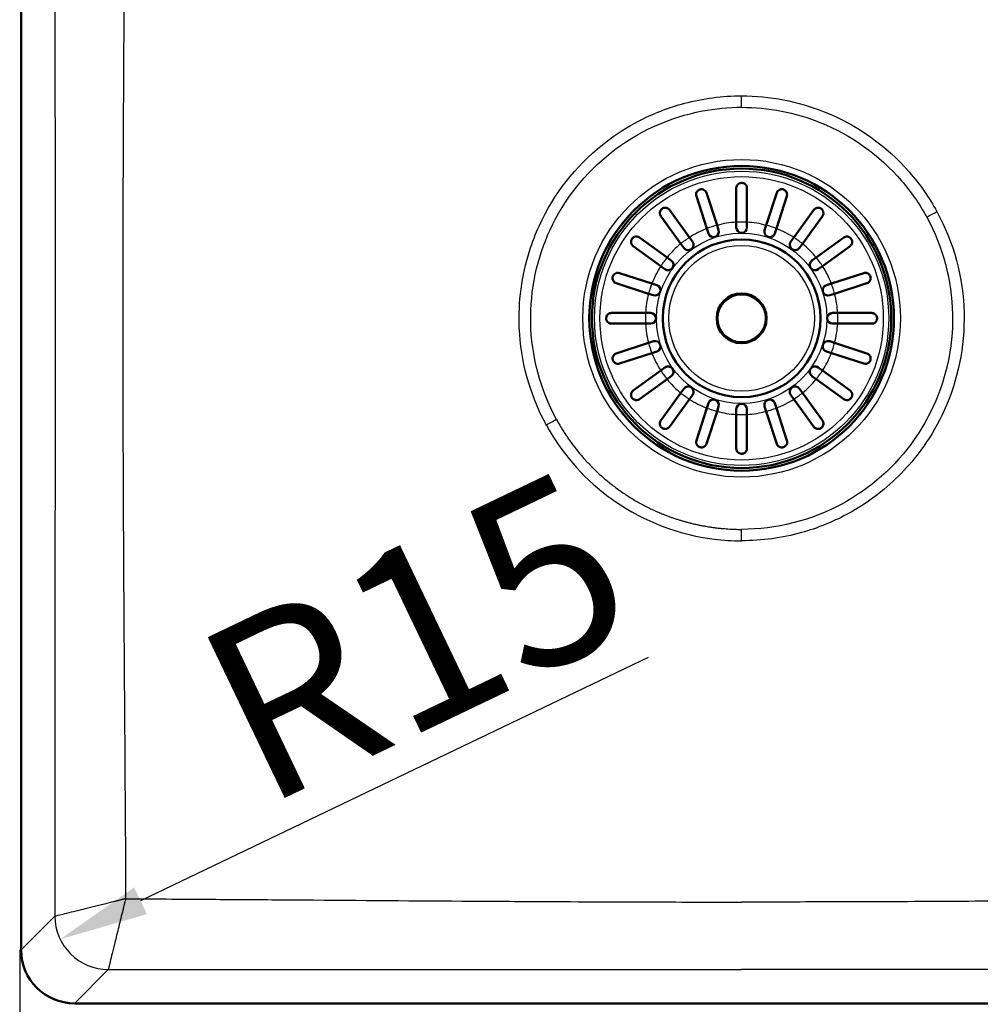
# Paper-space layout 'DT_5' of a CAD drawing. Units: millimetres. Extents: x 0 to 2100, y 0 to 2970.
# Drawn here: x 422 to 691, y 1559 to 1835 of the extents above; entities that cross this region are included whole.
import ezdxf

# ---------------------------------------------------------------- set-up
doc = ezdxf.new("R2010")
doc.units = ezdxf.units.MM
doc.header["$LTSCALE"] = 10
for name, color, linetype, lineweight in [('Dimensions(ISO)', 7, 'Continuous', 25), ('Visible Edges(ISO)', 7, 'Continuous', 50), ('Visible Tangent Edges(ISO)', 7, 'Continuous', 25)]:
    doc.layers.add(name, color=color, linetype=linetype, lineweight=lineweight)
doc.styles.add('Text_5.0mm', font='arial.ttf', dxfattribs={"width": 0.9})
doc.dimstyles.new('KS-STANDARD', dxfattribs={"dimscale": 10, "dimtxt": 5, "dimasz": 2.5, "dimexe": 3.175, "dimexo": 0, "dimgap": 0.8, "dimtad": 1, "dimdec": 1, "dimrnd": 1e-08, "dimtxsty": 'Text_5.0mm', "dimcen": 0.09, "dimdle": 10, "dimclrd": 7, "dimclre": 7, "dimclrt": 7, "dimadec": 0, "dimazin": 2, "dimtfac": 0.5, "dimtdec": 4, "dimtmove": 0, "dimatfit": 3, "dimfxl": 1, "dimtolj": 1, "dimlwd": 25, "dimlwe": 25, "dimarcsym": 0})

# ---------------------------------------------------------------- blocks, each defined once
blk = doc.blocks.new('*D32')
at = {"layer": 'Defpoints', "color": 0, "linetype": 'Continuous', "transparency": 16777216}
for p in [(446.69, 1583.87), (433.21, 1577.42)]:
    blk.add_point(p, dxfattribs=at)
at = {"layer": 'Dimensions(ISO)', "color": 7, "linetype": 'Continuous', "lineweight": 25, "transparency": 16777216}
blk.add_line((598.19, 1656.42), (455.76, 1588.22), dxfattribs=at)
at = {"layer": 'Dimensions(ISO)', "color": 7, "linetype": 'Continuous', "transparency": 16777216}
blk.add_solid([(453.96, 1591.97), (457.56, 1584.46), (433.21, 1577.42)], dxfattribs=at)
at = {"layer": 'Dimensions(ISO)', "color": 7, "linetype": 'Continuous', "lineweight": 25, "transparency": 16777216, "insert": (479.2, 1636.62), "char_height": 50, "attachment_point": 4, "rotation": 25.5882, "style": 'Text_5.0mm'}
blk.add_mtext('\\A1;R15', dxfattribs=at)
blk = doc.blocks.new('*D36')
at = {"layer": 'Defpoints', "color": 0, "linetype": 'Continuous', "transparency": 16777216}
for p in [(421.85, 1574.41), (826.85, 1574.41), (421.85, 1423.75)]:
    blk.add_point(p, dxfattribs=at)
at = {"layer": 'Dimensions(ISO)', "color": 7, "linetype": 'Continuous', "lineweight": 25, "transparency": 16777216}
for p, q in [((421.85, 1574.41), (421.85, 1392)), ((826.85, 1574.41), (826.85, 1392)), ((801.85, 1423.75), (446.85, 1423.75))]:
    blk.add_line(p, q, dxfattribs=at)
at = {"layer": 'Dimensions(ISO)', "color": 7, "linetype": 'Continuous', "transparency": 16777216}
for points in [[(446.85, 1427.92), (446.85, 1419.59), (421.85, 1423.75)], [(801.85, 1427.92), (801.85, 1419.59), (826.85, 1423.75)]]:
    blk.add_solid(points, dxfattribs=at)
at = {"layer": 'Dimensions(ISO)', "color": 7, "linetype": 'Continuous', "lineweight": 25, "transparency": 16777216, "insert": (570.5, 1449.62), "char_height": 50, "attachment_point": 4, "style": 'Text_5.0mm'}
blk.add_mtext('\\A1;\\fArial|b0|i0;{\\H35.0000;~ 405}', dxfattribs=at)

psp = doc.layouts.new('DT_5')

# ---------------------------------------------------------------- linework, layer by layer
at = {"layer": 'Visible Edges(ISO)'}
for p, q in [((422.255, 1574.409), (422.255, 1928.793)), ((622.919, 1778.559), (622.919, 1788.101)), ((625.919, 1788.101), (625.919, 1778.559)), ((614.662, 1776.776), (611.713, 1785.851)), ((614.566, 1786.778), (617.515, 1777.703)), ((631.323, 1777.703), (634.271, 1786.778)), ((637.125, 1785.851), (634.176, 1776.776)), ((604.178, 1782.012), (609.787, 1774.292)), ((639.051, 1774.292), (644.66, 1782.012)), ((607.36, 1772.529), (601.751, 1780.249)), ((647.087, 1780.249), (641.478, 1772.529)), ((615.112, 1775.389), (614.662, 1776.776)), ((617.515, 1777.703), (617.966, 1776.317)), ((622.919, 1777.101), (622.919, 1778.559)), ((625.919, 1778.559), (625.919, 1777.101)), ((630.872, 1776.317), (631.323, 1777.703)), ((634.176, 1776.776), (633.725, 1775.389)), ((595.771, 1774.269), (603.491, 1768.66)), ((609.787, 1774.292), (610.644, 1773.113)), ((638.194, 1773.113), (639.051, 1774.292)), ((645.347, 1768.66), (653.066, 1774.269)), ((601.728, 1766.233), (594.008, 1771.842)), ((608.217, 1771.349), (607.36, 1772.529)), ((641.478, 1772.529), (640.621, 1771.349)), ((654.83, 1771.842), (647.11, 1766.233)), ((603.491, 1768.66), (604.671, 1767.803)), ((644.167, 1767.803), (645.347, 1768.66)), ((602.907, 1765.376), (601.728, 1766.233)), ((647.11, 1766.233), (645.931, 1765.376)), ((590.169, 1764.307), (599.244, 1761.358)), ((649.594, 1761.358), (658.669, 1764.307)), ((598.317, 1758.505), (589.242, 1761.454)), ((599.244, 1761.358), (600.63, 1760.908)), ((648.207, 1760.908), (649.594, 1761.358)), ((659.596, 1761.454), (650.521, 1758.505)), ((599.703, 1758.054), (598.317, 1758.505)), ((650.521, 1758.505), (649.134, 1758.054)), ((587.919, 1753.101), (597.461, 1753.101)), ((597.461, 1753.101), (598.919, 1753.101)), ((649.919, 1753.101), (651.377, 1753.101)), ((651.377, 1753.101), (660.919, 1753.101)), ((597.461, 1750.101), (587.919, 1750.101)), ((598.919, 1750.101), (597.461, 1750.101)), ((651.377, 1750.101), (649.919, 1750.101)), ((660.919, 1750.101), (651.377, 1750.101)), ((589.242, 1741.749), (598.317, 1744.697)), ((598.317, 1744.697), (599.703, 1745.148)), ((649.134, 1745.148), (650.521, 1744.697)), ((650.521, 1744.697), (659.596, 1741.749)), ((599.244, 1741.844), (590.169, 1738.895)), ((600.63, 1742.295), (599.244, 1741.844)), ((649.594, 1741.844), (648.207, 1742.295)), ((658.669, 1738.895), (649.594, 1741.844)), ((601.728, 1736.969), (602.907, 1737.826)), ((645.931, 1737.826), (647.11, 1736.969)), ((594.008, 1731.36), (601.728, 1736.969)), ((604.671, 1735.399), (603.491, 1734.542)), ((645.347, 1734.542), (644.167, 1735.399)), ((647.11, 1736.969), (654.83, 1731.36)), ((603.491, 1734.542), (595.771, 1728.933)), ((607.36, 1730.673), (608.217, 1731.853)), ((640.621, 1731.853), (641.478, 1730.673)), ((653.066, 1728.933), (645.347, 1734.542)), ((601.751, 1722.954), (607.36, 1730.673)), ((610.644, 1730.089), (609.787, 1728.91)), ((639.051, 1728.91), (638.194, 1730.089)), ((641.478, 1730.673), (647.087, 1722.954)), ((609.787, 1728.91), (604.178, 1721.19)), ((611.713, 1717.351), (614.662, 1726.426)), ((614.662, 1726.426), (615.112, 1727.813)), ((617.966, 1726.886), (617.515, 1725.499)), ((631.323, 1725.499), (630.872, 1726.886)), ((633.725, 1727.813), (634.176, 1726.426)), ((634.176, 1726.426), (637.125, 1717.351)), ((644.66, 1721.19), (639.051, 1728.91)), ((617.515, 1725.499), (614.566, 1716.424)), ((622.919, 1724.643), (622.919, 1726.101)), ((622.919, 1715.101), (622.919, 1724.643)), ((625.919, 1726.101), (625.919, 1724.643)), ((625.919, 1724.643), (625.919, 1715.101)), ((634.271, 1716.424), (631.323, 1725.499)), ((811.611, 1559.437), (437.227, 1559.437))]:
    psp.add_line(p, q, dxfattribs=at)
for radius in [42.748, 42, 22.121, 7]:
    psp.add_circle((624.419, 1751.601), radius, dxfattribs=at)
for centre, start, end in [((616.539, 1775.853), 198, 18), ((624.419, 1777.101), 180, 0), ((632.299, 1775.853), 162, 342), ((609.43, 1772.231), 216, 36), ((639.407, 1772.231), 144, 324), ((603.789, 1766.59), 234, 54), ((645.049, 1766.59), 126, 306), ((600.167, 1759.481), 252, 72), ((648.671, 1759.481), 108, 288), ((598.919, 1751.601), 270, 90), ((649.919, 1751.601), 90, 270), ((600.167, 1743.721), 288, 108), ((648.671, 1743.721), 72, 252), ((603.789, 1736.613), 306, 126), ((645.049, 1736.613), 54, 234), ((609.43, 1730.971), 324, 144), ((639.407, 1730.971), 36, 216), ((616.539, 1727.349), 342, 162), ((624.419, 1726.101), 0, 180), ((632.299, 1727.349), 18, 198)]:
    psp.add_arc(centre, 1.5, start, end, dxfattribs=at)
psp.add_ellipse((437.283, 1574.465), major_axis=(-10.646, -10.646), ratio=0.99628, start_param=5.4996506, end_param=7.06672, dxfattribs=at)
for points, knots in [([(611.713, 1785.851), (611.661, 1786.011), (611.637, 1786.175), (611.643, 1786.569), (611.7, 1786.791), (611.867, 1787.123), (611.959, 1787.255), (612.16, 1787.456), (612.257, 1787.534), (612.463, 1787.658), (612.566, 1787.706), (612.676, 1787.741), (612.699, 1787.748), (612.721, 1787.755), (612.869, 1787.796), (612.993, 1787.812), (613.28, 1787.817), (613.444, 1787.792), (613.832, 1787.668), (614.047, 1787.535), (614.377, 1787.192), (614.496, 1786.995), (614.566, 1786.778)], [-0.27814632, -0.27814632, -0.27814632, -0.27814632, -0.21814431, -0.21814431, -0.13250193, -0.13250193, -0.07477128, -0.07477128, -0.03468017, -0.03468017, 0, 0, 0, 0.00702377, 0.00702377, 0.04603797, 0.04603797, 0.10060296, 0.10060296, 0.18348696, 0.18348696, 0.25864529, 0.25864529, 0.25864529, 0.25864529]), ([(625.919, 1788.101), (625.919, 1788.162), (625.915, 1788.222), (625.895, 1788.387), (625.871, 1788.491), (625.795, 1788.713), (625.736, 1788.832), (625.537, 1789.125), (625.375, 1789.278), (625.066, 1789.461), (624.927, 1789.522), (624.656, 1789.587), (624.536, 1789.602), (624.294, 1789.601), (624.18, 1789.586), (623.933, 1789.527), (623.809, 1789.477), (623.512, 1789.315), (623.348, 1789.173), (623.101, 1788.844), (623.016, 1788.666), (622.949, 1788.411), (622.936, 1788.338), (622.922, 1788.211), (622.919, 1788.156), (622.919, 1788.101)], [0, 0, 0, 0, 0.02599332, 0.02599332, 0.07180519, 0.07180519, 0.12840989, 0.12840989, 0.22131816, 0.22131816, 0.28099664, 0.28099664, 0.324752, 0.324752, 0.36649717, 0.36649717, 0.41869603, 0.41869603, 0.50798271, 0.50798271, 0.59080569, 0.59080569, 0.62264587, 0.62264587, 0.64605982, 0.64605982, 0.64605982, 0.64605982]), ([(634.271, 1786.778), (634.325, 1786.944), (634.407, 1787.098), (634.65, 1787.412), (634.825, 1787.554), (635.151, 1787.719), (635.3, 1787.771), (635.579, 1787.814), (635.701, 1787.82), (635.94, 1787.799), (636.051, 1787.777), (636.162, 1787.741), (636.279, 1787.703), (636.388, 1787.652), (636.627, 1787.504), (636.742, 1787.401), (636.984, 1787.12), (637.092, 1786.914), (637.22, 1786.422), (637.215, 1786.131), (637.125, 1785.851), (637.125, 1785.851), (637.125, 1785.851)], [-0.28543807, -0.28543807, -0.28543807, -0.28543807, -0.22015435, -0.22015435, -0.13325994, -0.13325994, -0.0750583, -0.0750583, -0.03476812, -0.03476812, 0, 0, 0, 0.03692844, 0.03692844, 0.08860042, 0.08860042, 0.17128324, 0.17128324, 0.27081945, 0.27081945, 0.27085681, 0.27085681, 0.27085681, 0.27085681]), ([(601.751, 1780.249), (601.658, 1780.377), (601.587, 1780.518), (601.467, 1780.885), (601.449, 1781.113), (601.499, 1781.481), (601.542, 1781.635), (601.667, 1781.891), (601.733, 1781.996), (601.893, 1782.186), (601.982, 1782.27), (602.083, 1782.344), (602.155, 1782.396), (602.23, 1782.441), (602.442, 1782.544), (602.577, 1782.585), (602.912, 1782.644), (603.12, 1782.636), (603.583, 1782.523), (603.831, 1782.387), (604.085, 1782.131), (604.134, 1782.073), (604.178, 1782.012)], [-0.2830976, -0.2830976, -0.2830976, -0.2830976, -0.22451112, -0.22451112, -0.13704632, -0.13704632, -0.07812351, -0.07812351, -0.03749714, -0.03749714, 0, 0, 0, 0.0266071, 0.0266071, 0.07268534, 0.07268534, 0.14499461, 0.14499461, 0.24060052, 0.24060052, 0.26610612, 0.26610612, 0.26610612, 0.26610612]), ([(644.66, 1782.012), (644.721, 1782.096), (644.79, 1782.173), (645.049, 1782.408), (645.266, 1782.522), (645.647, 1782.622), (645.818, 1782.64), (646.14, 1782.613), (646.292, 1782.58), (646.552, 1782.473), (646.657, 1782.415), (646.755, 1782.344), (646.803, 1782.308), (646.849, 1782.271), (646.992, 1782.138), (647.074, 1782.037), (647.242, 1781.773), (647.311, 1781.596), (647.396, 1781.155), (647.377, 1780.884), (647.239, 1780.494), (647.172, 1780.366), (647.087, 1780.249)], [-0.281241, -0.281241, -0.281241, -0.281241, -0.24339877, -0.24339877, -0.15071842, -0.15071842, -0.08750132, -0.08750132, -0.03637027, -0.03637027, 0, 0, 0, 0.01799891, 0.01799891, 0.05931341, 0.05931341, 0.12388435, 0.12388435, 0.21556507, 0.21556507, 0.26356891, 0.26356891, 0.26356891, 0.26356891]), ([(594.008, 1771.842), (593.924, 1771.903), (593.847, 1771.972), (593.612, 1772.231), (593.498, 1772.448), (593.398, 1772.829), (593.38, 1773), (593.407, 1773.322), (593.44, 1773.475), (593.547, 1773.734), (593.605, 1773.839), (593.676, 1773.937), (593.712, 1773.985), (593.749, 1774.031), (593.882, 1774.175), (593.983, 1774.256), (594.247, 1774.424), (594.424, 1774.493), (594.865, 1774.578), (595.136, 1774.56), (595.526, 1774.421), (595.654, 1774.354), (595.771, 1774.269)], [-0.281241, -0.281241, -0.281241, -0.281241, -0.24339877, -0.24339877, -0.15071842, -0.15071842, -0.08750132, -0.08750132, -0.03637027, -0.03637027, 0, 0, 0, 0.01799891, 0.01799891, 0.05931341, 0.05931341, 0.12388435, 0.12388435, 0.21556507, 0.21556507, 0.26356891, 0.26356891, 0.26356891, 0.26356891]), ([(653.066, 1774.269), (653.195, 1774.362), (653.336, 1774.433), (653.703, 1774.553), (653.931, 1774.571), (654.298, 1774.521), (654.453, 1774.478), (654.709, 1774.353), (654.814, 1774.287), (655.004, 1774.127), (655.088, 1774.038), (655.162, 1773.937), (655.214, 1773.865), (655.259, 1773.79), (655.362, 1773.578), (655.403, 1773.443), (655.461, 1773.108), (655.454, 1772.9), (655.341, 1772.437), (655.205, 1772.189), (654.949, 1771.935), (654.891, 1771.886), (654.83, 1771.842)], [-0.2830976, -0.2830976, -0.2830976, -0.2830976, -0.22451112, -0.22451112, -0.13704632, -0.13704632, -0.07812351, -0.07812351, -0.03749714, -0.03749714, 0, 0, 0, 0.0266071, 0.0266071, 0.07268534, 0.07268534, 0.14499461, 0.14499461, 0.24060052, 0.24060052, 0.26610612, 0.26610612, 0.26610612, 0.26610612]), ([(589.242, 1761.454), (589.076, 1761.508), (588.922, 1761.589), (588.608, 1761.832), (588.466, 1762.007), (588.301, 1762.333), (588.249, 1762.483), (588.206, 1762.761), (588.2, 1762.884), (588.221, 1763.122), (588.243, 1763.234), (588.279, 1763.344), (588.317, 1763.461), (588.368, 1763.57), (588.516, 1763.809), (588.619, 1763.924), (588.9, 1764.166), (589.106, 1764.275), (589.598, 1764.402), (589.889, 1764.398), (590.169, 1764.307), (590.169, 1764.307), (590.169, 1764.307)], [-0.28543807, -0.28543807, -0.28543807, -0.28543807, -0.22015435, -0.22015435, -0.13325994, -0.13325994, -0.0750583, -0.0750583, -0.03476812, -0.03476812, 0, 0, 0, 0.03692844, 0.03692844, 0.08860042, 0.08860042, 0.17128324, 0.17128324, 0.27081945, 0.27081945, 0.27085681, 0.27085681, 0.27085681, 0.27085681]), ([(658.669, 1764.307), (658.828, 1764.359), (658.993, 1764.382), (659.387, 1764.377), (659.609, 1764.32), (659.94, 1764.153), (660.072, 1764.061), (660.274, 1763.86), (660.352, 1763.763), (660.476, 1763.557), (660.523, 1763.454), (660.559, 1763.344), (660.566, 1763.321), (660.573, 1763.299), (660.613, 1763.151), (660.63, 1763.027), (660.635, 1762.74), (660.61, 1762.576), (660.486, 1762.188), (660.353, 1761.973), (660.01, 1761.643), (659.813, 1761.524), (659.596, 1761.454)], [-0.27814632, -0.27814632, -0.27814632, -0.27814632, -0.21814431, -0.21814431, -0.13250193, -0.13250193, -0.07477128, -0.07477128, -0.03468017, -0.03468017, 0, 0, 0, 0.00702377, 0.00702377, 0.04603797, 0.04603797, 0.10060296, 0.10060296, 0.18348696, 0.18348696, 0.25864529, 0.25864529, 0.25864529, 0.25864529]), ([(587.919, 1750.101), (587.781, 1750.101), (587.646, 1750.12), (587.268, 1750.225), (587.048, 1750.355), (586.764, 1750.633), (586.664, 1750.762), (586.531, 1751.019), (586.487, 1751.136), (586.432, 1751.372), (586.419, 1751.485), (586.419, 1751.601), (586.419, 1751.659), (586.422, 1751.716), (586.444, 1751.908), (586.477, 1752.034), (586.589, 1752.319), (586.686, 1752.474), (586.971, 1752.789), (587.18, 1752.931), (587.578, 1753.071), (587.747, 1753.101), (587.919, 1753.101)], [-0.279083, -0.279083, -0.279083, -0.279083, -0.22966843, -0.22966843, -0.13426532, -0.13426532, -0.07533385, -0.07533385, -0.03477562, -0.03477562, 0, 0, 0, 0.0172496, 0.0172496, 0.05869381, 0.05869381, 0.1205966, 0.1205966, 0.2055353, 0.2055353, 0.26248831, 0.26248831, 0.26248831, 0.26248831]), ([(660.919, 1753.101), (661.057, 1753.101), (661.192, 1753.082), (661.57, 1752.977), (661.79, 1752.847), (662.074, 1752.57), (662.174, 1752.44), (662.306, 1752.183), (662.351, 1752.066), (662.406, 1751.83), (662.419, 1751.717), (662.419, 1751.601), (662.419, 1751.544), (662.416, 1751.487), (662.394, 1751.294), (662.36, 1751.169), (662.249, 1750.883), (662.152, 1750.728), (661.867, 1750.413), (661.658, 1750.271), (661.26, 1750.131), (661.091, 1750.101), (660.919, 1750.101)], [-0.279083, -0.279083, -0.279083, -0.279083, -0.22966843, -0.22966843, -0.13426532, -0.13426532, -0.07533385, -0.07533385, -0.03477562, -0.03477562, 0, 0, 0, 0.0172496, 0.0172496, 0.05869381, 0.05869381, 0.1205966, 0.1205966, 0.2055353, 0.2055353, 0.26248831, 0.26248831, 0.26248831, 0.26248831]), ([(590.169, 1738.895), (590.009, 1738.844), (589.845, 1738.82), (589.451, 1738.826), (589.229, 1738.883), (588.897, 1739.049), (588.765, 1739.141), (588.564, 1739.342), (588.486, 1739.439), (588.362, 1739.645), (588.314, 1739.748), (588.279, 1739.858), (588.272, 1739.881), (588.265, 1739.903), (588.224, 1740.051), (588.208, 1740.175), (588.203, 1740.462), (588.228, 1740.626), (588.352, 1741.014), (588.485, 1741.229), (588.828, 1741.559), (589.025, 1741.678), (589.242, 1741.749)], [-0.27814632, -0.27814632, -0.27814632, -0.27814632, -0.21814431, -0.21814431, -0.13250193, -0.13250193, -0.07477128, -0.07477128, -0.03468017, -0.03468017, 0, 0, 0, 0.00702377, 0.00702377, 0.04603797, 0.04603797, 0.10060296, 0.10060296, 0.18348696, 0.18348696, 0.25864529, 0.25864529, 0.25864529, 0.25864529]), ([(659.596, 1741.749), (659.762, 1741.695), (659.915, 1741.613), (660.229, 1741.37), (660.372, 1741.195), (660.537, 1740.869), (660.588, 1740.72), (660.632, 1740.441), (660.638, 1740.319), (660.617, 1740.08), (660.595, 1739.969), (660.559, 1739.858), (660.521, 1739.741), (660.47, 1739.632), (660.322, 1739.393), (660.219, 1739.278), (659.938, 1739.036), (659.732, 1738.928), (659.24, 1738.8), (658.948, 1738.805), (658.669, 1738.895), (658.669, 1738.895), (658.669, 1738.895)], [-0.28543807, -0.28543807, -0.28543807, -0.28543807, -0.22015435, -0.22015435, -0.13325994, -0.13325994, -0.0750583, -0.0750583, -0.03476812, -0.03476812, 0, 0, 0, 0.03692844, 0.03692844, 0.08860042, 0.08860042, 0.17128324, 0.17128324, 0.27081945, 0.27081945, 0.27085681, 0.27085681, 0.27085681, 0.27085681]), ([(595.771, 1728.933), (595.643, 1728.84), (595.502, 1728.769), (595.135, 1728.649), (594.907, 1728.631), (594.539, 1728.681), (594.385, 1728.724), (594.129, 1728.849), (594.024, 1728.915), (593.834, 1729.075), (593.75, 1729.164), (593.676, 1729.265), (593.624, 1729.337), (593.579, 1729.412), (593.476, 1729.624), (593.435, 1729.76), (593.376, 1730.094), (593.384, 1730.302), (593.497, 1730.765), (593.633, 1731.014), (593.889, 1731.267), (593.947, 1731.316), (594.008, 1731.36)], [-0.2830976, -0.2830976, -0.2830976, -0.2830976, -0.22451112, -0.22451112, -0.13704632, -0.13704632, -0.07812351, -0.07812351, -0.03749714, -0.03749714, 0, 0, 0, 0.0266071, 0.0266071, 0.07268534, 0.07268534, 0.14499461, 0.14499461, 0.24060052, 0.24060052, 0.26610612, 0.26610612, 0.26610612, 0.26610612]), ([(654.83, 1731.36), (654.914, 1731.299), (654.991, 1731.23), (655.226, 1730.971), (655.339, 1730.754), (655.44, 1730.373), (655.458, 1730.202), (655.431, 1729.88), (655.398, 1729.728), (655.291, 1729.468), (655.233, 1729.363), (655.162, 1729.265), (655.126, 1729.217), (655.088, 1729.171), (654.956, 1729.028), (654.855, 1728.946), (654.591, 1728.778), (654.414, 1728.709), (653.973, 1728.624), (653.701, 1728.643), (653.312, 1728.781), (653.184, 1728.848), (653.066, 1728.933)], [-0.281241, -0.281241, -0.281241, -0.281241, -0.24339877, -0.24339877, -0.15071842, -0.15071842, -0.08750132, -0.08750132, -0.03637027, -0.03637027, 0, 0, 0, 0.01799891, 0.01799891, 0.05931341, 0.05931341, 0.12388435, 0.12388435, 0.21556507, 0.21556507, 0.26356891, 0.26356891, 0.26356891, 0.26356891]), ([(604.178, 1721.19), (604.117, 1721.106), (604.048, 1721.029), (603.789, 1720.794), (603.572, 1720.681), (603.191, 1720.58), (603.02, 1720.562), (602.698, 1720.589), (602.545, 1720.622), (602.286, 1720.729), (602.181, 1720.787), (602.083, 1720.858), (602.035, 1720.894), (601.988, 1720.932), (601.845, 1721.064), (601.764, 1721.165), (601.596, 1721.429), (601.527, 1721.606), (601.442, 1722.047), (601.46, 1722.319), (601.599, 1722.708), (601.666, 1722.836), (601.751, 1722.954)], [-0.281241, -0.281241, -0.281241, -0.281241, -0.24339877, -0.24339877, -0.15071842, -0.15071842, -0.08750132, -0.08750132, -0.03637027, -0.03637027, 0, 0, 0, 0.01799891, 0.01799891, 0.05931341, 0.05931341, 0.12388435, 0.12388435, 0.21556507, 0.21556507, 0.26356891, 0.26356891, 0.26356891, 0.26356891]), ([(647.087, 1722.954), (647.18, 1722.825), (647.251, 1722.684), (647.371, 1722.317), (647.389, 1722.089), (647.339, 1721.722), (647.296, 1721.567), (647.171, 1721.311), (647.105, 1721.206), (646.945, 1721.016), (646.856, 1720.932), (646.755, 1720.858), (646.683, 1720.806), (646.608, 1720.761), (646.396, 1720.658), (646.26, 1720.617), (645.926, 1720.559), (645.718, 1720.566), (645.255, 1720.679), (645.006, 1720.815), (644.753, 1721.071), (644.704, 1721.129), (644.66, 1721.19)], [-0.2830976, -0.2830976, -0.2830976, -0.2830976, -0.22451112, -0.22451112, -0.13704632, -0.13704632, -0.07812351, -0.07812351, -0.03749714, -0.03749714, 0, 0, 0, 0.0266071, 0.0266071, 0.07268534, 0.07268534, 0.14499461, 0.14499461, 0.24060052, 0.24060052, 0.26610612, 0.26610612, 0.26610612, 0.26610612]), ([(614.566, 1716.424), (614.512, 1716.258), (614.431, 1716.105), (614.188, 1715.791), (614.013, 1715.648), (613.687, 1715.483), (613.537, 1715.432), (613.259, 1715.388), (613.136, 1715.382), (612.898, 1715.403), (612.786, 1715.425), (612.676, 1715.461), (612.559, 1715.499), (612.45, 1715.55), (612.211, 1715.698), (612.096, 1715.801), (611.854, 1716.082), (611.745, 1716.288), (611.618, 1716.78), (611.622, 1717.072), (611.713, 1717.351), (611.713, 1717.351), (611.713, 1717.351)], [-0.28543807, -0.28543807, -0.28543807, -0.28543807, -0.22015435, -0.22015435, -0.13325994, -0.13325994, -0.0750583, -0.0750583, -0.03476812, -0.03476812, 0, 0, 0, 0.03692844, 0.03692844, 0.08860042, 0.08860042, 0.17128324, 0.17128324, 0.27081945, 0.27081945, 0.27085681, 0.27085681, 0.27085681, 0.27085681]), ([(637.125, 1717.351), (637.176, 1717.192), (637.2, 1717.027), (637.194, 1716.633), (637.137, 1716.411), (636.971, 1716.08), (636.879, 1715.948), (636.678, 1715.746), (636.581, 1715.668), (636.375, 1715.544), (636.271, 1715.497), (636.162, 1715.461), (636.139, 1715.454), (636.117, 1715.447), (635.969, 1715.407), (635.845, 1715.39), (635.558, 1715.385), (635.394, 1715.41), (635.006, 1715.534), (634.791, 1715.667), (634.461, 1716.01), (634.342, 1716.207), (634.271, 1716.424)], [-0.27814632, -0.27814632, -0.27814632, -0.27814632, -0.21814431, -0.21814431, -0.13250193, -0.13250193, -0.07477128, -0.07477128, -0.03468017, -0.03468017, 0, 0, 0, 0.00702377, 0.00702377, 0.04603797, 0.04603797, 0.10060296, 0.10060296, 0.18348696, 0.18348696, 0.25864529, 0.25864529, 0.25864529, 0.25864529]), ([(625.919, 1715.101), (625.919, 1714.963), (625.9, 1714.828), (625.795, 1714.45), (625.665, 1714.23), (625.387, 1713.946), (625.258, 1713.846), (625.001, 1713.714), (624.884, 1713.669), (624.648, 1713.614), (624.535, 1713.601), (624.419, 1713.601), (624.361, 1713.601), (624.304, 1713.604), (624.112, 1713.626), (623.986, 1713.66), (623.701, 1713.771), (623.546, 1713.868), (623.231, 1714.153), (623.089, 1714.362), (622.949, 1714.76), (622.919, 1714.929), (622.919, 1715.101)], [-0.279083, -0.279083, -0.279083, -0.279083, -0.22966843, -0.22966843, -0.13426532, -0.13426532, -0.07533385, -0.07533385, -0.03477562, -0.03477562, 0, 0, 0, 0.0172496, 0.0172496, 0.05869381, 0.05869381, 0.1205966, 0.1205966, 0.2055353, 0.2055353, 0.26248831, 0.26248831, 0.26248831, 0.26248831])]:
    psp.add_open_spline(points, degree=3, knots=knots, dxfattribs=at)
at = {"layer": 'Visible Tangent Edges(ISO)'}
for p, q in [((431.721, 1583.875), (422.255, 1574.409)), ((446.693, 1568.903), (437.227, 1559.437))]:
    psp.add_line(p, q, dxfattribs=at)
for radius in [44.557, 42.805, 41.277, 39.754, 23.9, 20.43, 6.623]:
    psp.add_circle((624.419, 1751.601), radius, dxfattribs=at)
for start, end in [(111.18474, 122.81526), (104.81526, 111.18474), (93.18474, 104.81526), (86.81526, 93.18474), (75.18474, 86.81526), (68.81526, 75.18474), (57.18474, 68.81526), (122.81526, 129.18474), (50.81526, 57.18474), (129.18474, 140.81526), (39.18474, 50.81526), (140.81526, 147.18474), (32.81526, 39.18474), (147.18474, 158.81526), (21.18474, 32.81526), (158.81526, 165.18474), (14.81526, 21.18474), (165.18474, 176.81526), (3.18474, 14.81526), (176.81526, 183.18474), (356.81526, 3.18474), (183.18474, 194.81526), (345.18474, 356.81526), (194.81526, 201.18474), (338.81526, 345.18474), (201.18474, 212.81526), (327.18474, 338.81526), (212.81526, 219.18474), (320.81526, 327.18474), (219.18474, 230.81526), (309.18474, 320.81526), (230.81526, 237.18474), (302.81526, 309.18474), (237.18474, 248.81526), (248.81526, 255.18474), (284.81526, 291.18474), (291.18474, 302.81526), (255.18474, 266.81526), (266.81526, 273.18474), (273.18474, 284.81526)]:
    psp.add_arc((624.419, 1751.601), 27, start, end, dxfattribs=at)
for centre, major_axis, ratio, start_param, end_param in [((624.418, 1814.276), (0, 5), 0.0002528, 3.944661, 4.6588705), ((679.406, 1781.641), (4.388, 2.397), 0.0000714, 3.9446439, 4.6670685), ((569.432, 1721.561), (-4.388, -2.397), 0.0000786, 3.9446473, 4.6669502), ((624.418, 1688.927), (0.001, -5), 0.0002866, 1.6243067, 2.3385238), ((446.693, 1583.875), (10.61, -10.603), 0.9962824, 3.928527, 4.7120617), ((446.684, 1583.854), (-11.274, 9.875), 0.9956761, 1.5044172, 2.2885599)]:
    psp.add_ellipse(centre, major_axis=major_axis, ratio=ratio, start_param=start_param, end_param=end_param, dxfattribs=at)
for points, degree, knots in [([(431.721, 1919.327), (431.724, 1910.06), (431.727, 1900.859), (431.731, 1891.594), (431.733, 1886.671), (431.735, 1881.699), (431.737, 1876.536), (431.74, 1869.635), (431.743, 1862.433), (431.746, 1855.415), (431.748, 1850.031), (431.75, 1844.791), (431.752, 1839.706), (431.752, 1838.164), (431.753, 1836.632), (431.754, 1835.1), (431.754, 1832.743), (431.755, 1830.385), (431.756, 1828.028), (431.759, 1821.134), (431.761, 1814.234), (431.763, 1807.339), (431.763, 1805.071), (431.764, 1802.803), (431.765, 1800.535), (431.768, 1785.435), (431.771, 1770.361), (431.771, 1755.264), (431.771, 1751.011), (431.771, 1746.756), (431.771, 1742.504), (431.77, 1729.517), (431.768, 1716.541), (431.764, 1703.55), (431.763, 1699.057), (431.762, 1694.58), (431.761, 1690.087), (431.757, 1677.622), (431.752, 1665.156), (431.747, 1652.689), (431.746, 1651.955), (431.746, 1651.316), (431.746, 1650.554), (431.745, 1649.104), (431.745, 1647.511), (431.744, 1645.956), (431.743, 1644.402), (431.743, 1642.821), (431.742, 1641.388), (431.742, 1640.671), (431.741, 1639.964), (431.741, 1639.267), (431.733, 1620.815), (431.725, 1602.343), (431.721, 1583.875)], 3, [0, 0, 0, 0, 39.3865987, 39.3865987, 39.3865987, 60.3188265, 60.3188265, 60.3188265, 88.2974101, 88.2974101, 88.2974101, 109.7636043, 109.7636043, 109.7636043, 116.2759937, 116.2759937, 116.2759937, 126.3026489, 126.3026489, 126.3026489, 155.6243268, 155.6243268, 155.6243268, 165.2718387, 165.2718387, 165.2718387, 229.5020816, 229.5020816, 229.5020816, 247.5975465, 247.5975465, 247.5975465, 302.8577914, 302.8577914, 302.8577914, 321.9686219, 321.9686219, 321.9686219, 374.9870105, 374.9870105, 374.9870105, 378.1061058, 378.1061058, 378.1061058, 384.0390019, 384.0390019, 384.0390019, 389.9709282, 389.9709282, 389.9709282, 392.9387736, 392.9387736, 392.9387736, 471.3995939, 471.3995939, 471.3995939, 471.3995939]), ([(451.584, 1914.439), (451.537, 1905.887), (451.482, 1897.335), (451.426, 1888.782), (451.337, 1875.457), (451.239, 1861.47), (451.15, 1848.14), (451.123, 1843.966), (451.096, 1839.792), (451.069, 1835.617), (451.056, 1833.544), (451.041, 1830.973), (451.026, 1828.469), (451.014, 1826.554), (451.003, 1824.678), (450.994, 1823.092), (450.972, 1819.154), (450.95, 1815.214), (450.93, 1811.275), (450.916, 1808.387), (450.903, 1805.648), (450.89, 1802.846), (450.885, 1801.732), (450.881, 1800.608), (450.876, 1799.461), (450.834, 1789.596), (450.804, 1779.741), (450.787, 1769.883), (450.779, 1765.397), (450.775, 1760.909), (450.773, 1756.419), (450.772, 1754.804), (450.772, 1753.197), (450.772, 1751.6), (450.772, 1746.526), (450.776, 1741.534), (450.784, 1736.432), (450.791, 1731.706), (450.801, 1726.928), (450.815, 1722.173), (450.834, 1715.417), (450.859, 1708.658), (450.889, 1701.898), (450.926, 1693.668), (450.971, 1685.364), (451.021, 1677.057), (451.067, 1669.399), (451.117, 1661.744), (451.168, 1654.158), (451.172, 1653.642), (451.177, 1652.841), (451.181, 1652.224), (451.182, 1652.09), (451.183, 1651.965), (451.184, 1651.853), (451.193, 1650.487), (451.203, 1649.045), (451.213, 1647.518), (451.221, 1646.478), (451.228, 1645.415), (451.235, 1644.39), (451.241, 1643.542), (451.247, 1642.708), (451.252, 1641.903), (451.257, 1641.157), (451.262, 1640.514), (451.267, 1639.817), (451.267, 1639.733), (451.268, 1639.648), (451.268, 1639.562), (451.385, 1622.635), (451.502, 1605.7), (451.591, 1588.774)], 3, [0, 0, 0, 0, 36.3991486, 36.3991486, 36.3991486, 93.1104398, 93.1104398, 93.1104398, 110.8704788, 110.8704788, 110.8704788, 119.6899769, 119.6899769, 119.6899769, 126.4329358, 126.4329358, 126.4329358, 143.1816984, 143.1816984, 143.1816984, 155.4586888, 155.4586888, 155.4586888, 160.338275, 160.338275, 160.338275, 202.3012059, 202.3012059, 202.3012059, 221.3982971, 221.3982971, 221.3982971, 228.2697842, 228.2697842, 228.2697842, 250.1144315, 250.1144315, 250.1144315, 270.354526, 270.354526, 270.354526, 299.1071548, 299.1071548, 299.1071548, 334.1129287, 334.1129287, 334.1129287, 366.3870862, 366.3870862, 366.3870862, 368.584175, 368.584175, 368.584175, 369.0609111, 369.0609111, 369.0609111, 374.8580953, 374.8580953, 374.8580953, 378.8058831, 378.8058831, 378.8058831, 382.0728342, 382.0728342, 382.0728342, 385.1035832, 385.1035832, 385.1035832, 385.4706977, 385.4706977, 385.4706977, 457.4929781, 457.4929781, 457.4929781, 457.4929781]), ([(569.631, 1721.671), (569.472, 1721.961), (569.315, 1722.253), (569.161, 1722.547), (564.895, 1730.663), (562.445, 1739.727), (562.047, 1748.887), (561.729, 1756.179), (562.714, 1763.523), (564.916, 1770.482), (565.686, 1772.915), (566.605, 1775.302), (567.669, 1777.622), (571.702, 1786.416), (577.813, 1794.249), (585.363, 1800.3), (588.216, 1802.587), (591.272, 1804.619), (594.481, 1806.371), (598.63, 1808.636), (603.035, 1810.433), (607.588, 1811.705), (607.87, 1811.784), (608.151, 1811.861), (608.433, 1811.935), (613.642, 1813.312), (619.03, 1814.012), (624.419, 1814.008)], 3, [0, 0, 0, 0, 1.4086614, 1.4086614, 1.4086614, 40.3958718, 40.3958718, 40.3958718, 71.4329501, 71.4329501, 71.4329501, 82.2880741, 82.2880741, 82.2880741, 123.4212093, 123.4212093, 123.4212093, 138.9639417, 138.9639417, 138.9639417, 159.0591852, 159.0591852, 159.0591852, 160.2996235, 160.2996235, 160.2996235, 183.2023115, 183.2023115, 183.2023115, 183.2023115]), ([(624.419, 1814.008), (632.327, 1814.014), (640.232, 1812.496), (647.576, 1809.566), (656.737, 1805.911), (665.007, 1800.046), (671.487, 1792.613), (674.451, 1789.212), (677.045, 1785.49), (679.207, 1781.532)], 3, [0, 0, 0, 0, 33.5950201, 33.5950201, 33.5950201, 75.4993593, 75.4993593, 75.4993593, 94.6666959, 94.6666959, 94.6666959, 94.6666959]), ([(572.479, 1723.226), (567.916, 1731.581), (565.411, 1741.049), (565.244, 1750.566), (565.088, 1759.515), (566.995, 1768.494), (570.777, 1776.607), (574.678, 1784.977), (580.569, 1792.411), (587.827, 1798.123), (595.266, 1803.976), (604.13, 1808.01), (613.434, 1809.771), (617.052, 1810.455), (620.735, 1810.802), (624.417, 1810.803)], 3, [0, 0, 0, 0, 29.6659696, 29.6659696, 29.6659696, 57.5611322, 57.5611322, 57.5611322, 86.3374913, 86.3374913, 86.3374913, 115.830886, 115.830886, 115.830886, 127.3020476, 127.3020476, 127.3020476, 127.3020476]), ([(624.417, 1810.803), (631.917, 1810.8), (639.415, 1809.354), (646.378, 1806.57), (655.195, 1803.045), (663.138, 1797.363), (669.321, 1790.16), (672.014, 1787.023), (674.377, 1783.604), (676.358, 1779.976)], 3, [167.3206841, 167.3206841, 167.3206841, 167.3206841, 190.5703265, 190.5703265, 190.5703265, 220.010444, 220.010444, 220.010444, 232.831684, 232.831684, 232.831684, 232.831684]), ([(679.207, 1781.532), (683.954, 1772.845), (686.591, 1763.017), (686.832, 1753.123), (687.062, 1743.672), (685.11, 1734.174), (681.168, 1725.58), (679.591, 1722.141), (677.7, 1718.845), (675.526, 1715.748), (672.143, 1710.926), (668.072, 1706.586), (663.475, 1702.902), (660.472, 1700.495), (657.245, 1698.366), (653.85, 1696.553), (649.85, 1694.416), (645.616, 1692.717), (641.249, 1691.497), (635.779, 1689.968), (630.099, 1689.19), (624.419, 1689.194)], 3, [0, 0, 0, 0, 42.0796306, 42.0796306, 42.0796306, 82.2736598, 82.2736598, 82.2736598, 98.359097, 98.359097, 98.359097, 123.4005576, 123.4005576, 123.4005576, 139.7585268, 139.7585268, 139.7585268, 159.0317907, 159.0317907, 159.0317907, 183.1685553, 183.1685553, 183.1685553, 183.1685553]), ([(676.358, 1779.976), (680.905, 1771.652), (683.409, 1762.223), (683.591, 1752.741), (683.774, 1743.253), (681.632, 1733.729), (677.405, 1725.233), (676.087, 1722.584), (674.57, 1720.033), (672.871, 1717.61), (667.568, 1710.051), (660.47, 1703.759), (652.326, 1699.402), (643.785, 1694.833), (634.106, 1692.402), (624.418, 1692.399)], 3, [146.8643322, 146.8643322, 146.8643322, 146.8643322, 176.5361733, 176.5361733, 176.5361733, 206.2246713, 206.2246713, 206.2246713, 215.4821048, 215.4821048, 215.4821048, 244.3679192, 244.3679192, 244.3679192, 274.6617555, 274.6617555, 274.6617555, 274.6617555]), ([(569.631, 1721.671), (573.806, 1714.031), (579.601, 1707.28), (586.522, 1701.995), (587.291, 1701.408), (588.074, 1700.839), (588.87, 1700.288), (597.109, 1694.584), (606.74, 1690.908), (616.684, 1689.671), (619.249, 1689.351), (621.834, 1689.192), (624.419, 1689.194)], 3, [0, 0, 0, 0, 36.9987636, 36.9987636, 36.9987636, 41.1107884, 41.1107884, 41.1107884, 83.6885756, 83.6885756, 83.6885756, 94.6697385, 94.6697385, 94.6697385, 94.6697385]), ([(572.479, 1723.226), (574.853, 1718.88), (577.682, 1714.781), (580.931, 1710.994), (590.196, 1702.245), (601.522, 1696.188), (608.969, 1693.669), (616.694, 1692.402), (624.418, 1692.399)], 5, [0, 0, 0, 0, 0, 0, 25.5853916, 25.5853916, 25.5853916, 65.4664129, 65.4664129, 65.4664129, 65.4664129, 65.4664129, 65.4664129]), ([(451.591, 1588.774), (451.513, 1588.755), (451.429, 1588.737), (451.35, 1588.717), (451.339, 1588.714), (451.329, 1588.711), (451.318, 1588.708), (451.29, 1588.701), (451.261, 1588.694), (451.232, 1588.686), (451.076, 1588.647), (450.94, 1588.613), (450.794, 1588.576), (450.744, 1588.563), (450.693, 1588.551), (450.639, 1588.537), (450.515, 1588.506), (450.393, 1588.476), (450.273, 1588.446), (450.095, 1588.401), (449.921, 1588.358), (449.751, 1588.316), (449.683, 1588.299), (449.616, 1588.282), (449.549, 1588.265), (449.279, 1588.198), (449.001, 1588.129), (448.713, 1588.057), (448.631, 1588.036), (448.548, 1588.016), (448.464, 1587.995), (445.147, 1587.169), (441.941, 1586.374), (439.237, 1585.706), (437.092, 1585.176), (435.267, 1584.728), (433.957, 1584.408), (432.674, 1584.096), (431.893, 1583.909), (431.721, 1583.875)], 3, [0, 0, 0, 0, 0.3551305, 0.3551305, 0.3551305, 0.403315, 0.403315, 0.403315, 0.5326961, 0.5326961, 0.5326961, 1.2363186, 1.2363186, 1.2363186, 1.4771805, 1.4771805, 1.4771805, 2.0347758, 2.0347758, 2.0347758, 2.8610517, 2.8610517, 2.8610517, 3.1925012, 3.1925012, 3.1925012, 4.5289475, 4.5289475, 4.5289475, 4.9078218, 4.9078218, 4.9078218, 19.9234843, 19.9234843, 19.9234843, 31.8344929, 31.8344929, 31.8344929, 43.4962875, 43.4962875, 43.4962875, 43.4962875]), ([(451.591, 1588.774), (451.571, 1588.695), (451.549, 1588.62), (451.53, 1588.54), (451.528, 1588.53), (451.525, 1588.521), (451.523, 1588.511), (451.516, 1588.481), (451.508, 1588.45), (451.501, 1588.42), (451.462, 1588.261), (451.429, 1588.126), (451.392, 1587.98), (451.38, 1587.93), (451.367, 1587.879), (451.354, 1587.825), (451.324, 1587.704), (451.293, 1587.582), (451.262, 1587.457), (451.22, 1587.287), (451.177, 1587.113), (451.133, 1586.936), (451.116, 1586.869), (451.099, 1586.802), (451.082, 1586.734), (451.011, 1586.446), (450.941, 1586.166), (450.874, 1585.896), (450.853, 1585.813), (450.833, 1585.73), (450.812, 1585.649), (450.411, 1584.038), (450.018, 1582.454), (449.642, 1580.939), (449.244, 1579.335), (448.867, 1577.81), (448.523, 1576.42), (447.993, 1574.274), (447.545, 1572.45), (447.226, 1571.14), (446.913, 1569.856), (446.727, 1569.075), (446.693, 1568.903)], 3, [0, 0, 0, 0, 0.3543528, 0.3543528, 0.3543528, 0.3964587, 0.3964587, 0.3964587, 0.5315296, 0.5315296, 0.5315296, 1.2387494, 1.2387494, 1.2387494, 1.4807307, 1.4807307, 1.4807307, 2.0194369, 2.0194369, 2.0194369, 2.7589972, 2.7589972, 2.7589972, 3.0387731, 3.0387731, 3.0387731, 4.2289283, 4.2289283, 4.2289283, 4.5968156, 4.5968156, 4.5968156, 11.8812797, 11.8812797, 11.8812797, 19.593727, 19.593727, 19.593727, 31.4935427, 31.4935427, 31.4935427, 43.1455003, 43.1455003, 43.1455003, 43.1455003]), ([(451.591, 1588.774), (459.26, 1588.734), (466.929, 1588.688), (474.598, 1588.638), (477.638, 1588.618), (480.637, 1588.598), (483.619, 1588.577), (490.507, 1588.53), (497.308, 1588.481), (504.328, 1588.43), (520.188, 1588.315), (536.038, 1588.198), (551.908, 1588.1), (555.824, 1588.076), (559.741, 1588.053), (563.658, 1588.032), (563.669, 1588.032), (563.68, 1588.032), (563.691, 1588.032), (575.001, 1587.97), (586.304, 1587.921), (597.616, 1587.89), (606.549, 1587.865), (615.484, 1587.852), (624.419, 1587.851)], 3, [0, 0, 0, 0, 32.5475161, 32.5475161, 32.5475161, 45.4473651, 45.4473651, 45.4473651, 75.2447322, 75.2447322, 75.2447322, 142.5687228, 142.5687228, 142.5687228, 159.180726, 159.180726, 159.180726, 159.2281777, 159.2281777, 159.2281777, 207.193076, 207.193076, 207.193076, 245.0718357, 245.0718357, 245.0718357, 245.0718357]), ([(797.247, 1588.774), (774.691, 1588.655), (752.038, 1588.484), (729.411, 1588.321), (719.536, 1588.249), (709.666, 1588.18), (699.812, 1588.118), (695.403, 1588.09), (690.996, 1588.064), (686.588, 1588.039), (683.348, 1588.022), (680.146, 1588.005), (676.936, 1587.989), (671.615, 1587.963), (666.215, 1587.94), (660.846, 1587.92), (657.459, 1587.908), (654.069, 1587.897), (650.68, 1587.888), (641.927, 1587.865), (633.175, 1587.852), (624.419, 1587.851)], 3, [0, 0, 0, 0, 95.749413, 95.749413, 95.749413, 137.5365228, 137.5365228, 137.5365228, 156.2342857, 156.2342857, 156.2342857, 169.9776935, 169.9776935, 169.9776935, 192.7629949, 192.7629949, 192.7629949, 207.1370886, 207.1370886, 207.1370886, 244.263415, 244.263415, 244.263415, 244.263415]), ([(446.693, 1568.903), (459.049, 1568.906), (471.403, 1568.911), (483.756, 1568.916), (484.511, 1568.916), (485.267, 1568.916), (486.023, 1568.917), (510.258, 1568.927), (534.449, 1568.939), (558.671, 1568.947), (560.366, 1568.948), (562.064, 1568.948), (563.764, 1568.949), (571.184, 1568.951), (578.636, 1568.954), (586.036, 1568.955), (590.124, 1568.956), (594.211, 1568.957), (598.298, 1568.958), (607.006, 1568.959), (615.713, 1568.96), (624.419, 1568.96)], 3, [0, 0, 0, 0, 52.3806612, 52.3806612, 52.3806612, 55.5855243, 55.5855243, 55.5855243, 158.3594292, 158.3594292, 158.3594292, 165.5520627, 165.5520627, 165.5520627, 196.9509682, 196.9509682, 196.9509682, 214.2938116, 214.2938116, 214.2938116, 251.2367289, 251.2367289, 251.2367289, 251.2367289]), ([(802.145, 1568.903), (777.844, 1568.909), (753.552, 1568.921), (729.267, 1568.932), (714.265, 1568.938), (699.279, 1568.944), (684.262, 1568.949), (681.788, 1568.95), (679.313, 1568.951), (676.841, 1568.952), (668.098, 1568.954), (659.367, 1568.956), (650.626, 1568.958), (641.89, 1568.959), (633.154, 1568.96), (624.419, 1568.96)], 3, [0.0000293, 0.0000293, 0.0000293, 0.0000293, 103.030542, 103.030542, 103.030542, 166.6759461, 166.6759461, 166.6759461, 177.1631048, 177.1631048, 177.1631048, 214.2574025, 214.2574025, 214.2574025, 251.3306282, 251.3306282, 251.3306282, 251.3306282])]:
    psp.add_open_spline(points, degree=degree, knots=knots, dxfattribs=at)

# ---------------------------------------------------------------- dimensions: what is measured, and where the dimension line sits
at = {"layer": 'Dimensions(ISO)', "color": 7, "linetype": 'Continuous', "lineweight": 25}
dim = psp.add_radius_dim(center=(446.693, 1583.875), mpoint=(433.209, 1577.418), dimstyle='KS-STANDARD', override={"dimgap": 0.8, "dimdec": 1, "dimlfac": 1.003319, "dimcen": 0, "dimtol": 0, "dimlim": 0, "dimtp": 0, "dimtm": 0, "dimtdec": 4, "dimtofl": 0}, dxfattribs=at)
dim.commit()
dim.dimension.update_dxf_attribs({"geometry": '*D32', "text_midpoint": (542.328, 1629.672), "dimtype": 164})
dim = psp.add_linear_dim(base=(421.855, 1423.754), p1=(826.855, 1574.409), p2=(421.855, 1574.409), text='\\fArial|b0|i0;{\\H35.0000;~ <>}', dimstyle='KS-STANDARD', override={"dimgap": 0.8, "dimdec": 1, "dimtol": 0, "dimlim": 0, "dimtp": 0, "dimtm": 0, "dimtdec": 4, "dimtofl": 0, "dimatfit": 1}, dxfattribs=at)
dim.commit()
dim.dimension.update_dxf_attribs({"geometry": '*D36', "text_midpoint": (624.355, 1423.754), "dimtype": 160})

doc.saveas('drawing.dxf')
